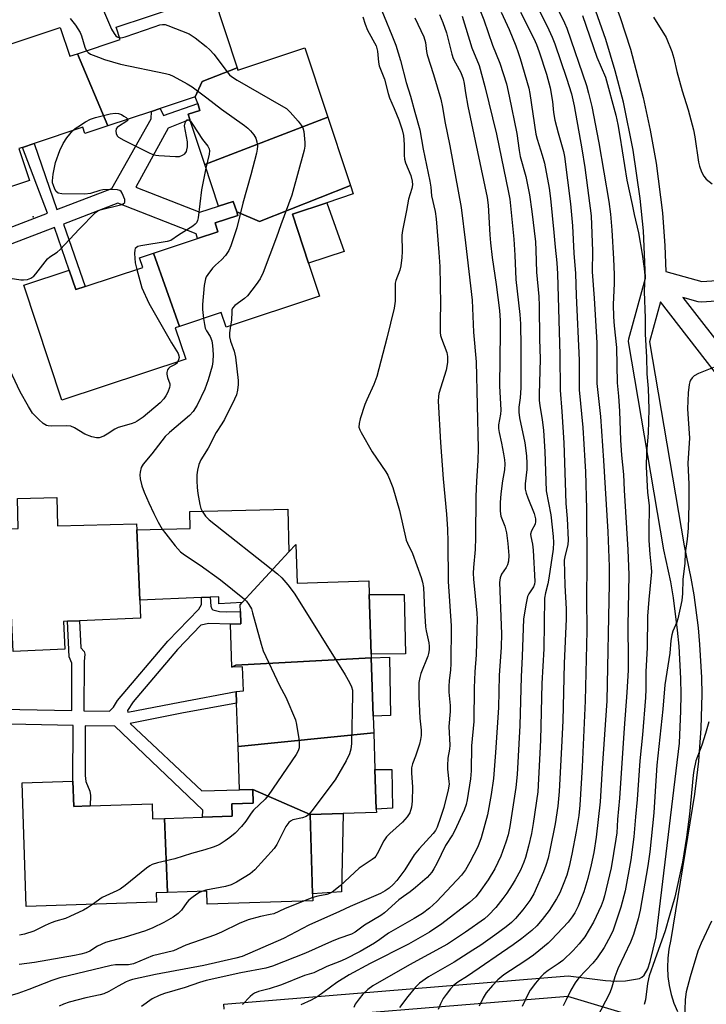
# Model space of a CAD drawing. Units: inches. Extents: x 1267764 to 1273764, y 517452 to 521453.
# Drawn here: x 1272975 to 1273176, y 517627 to 517915 of the extents above; entities that cross this region are included whole.
import ezdxf

# ---------------------------------------------------------------- set-up
doc = ezdxf.new("R2010")
doc.units = ezdxf.units.IN
doc.header["$MEASUREMENT"] = 0
for name, color, linetype in [('BLDG-Footprint', 5, 'Continuous'), ('CULTRL-Pad', 6, 'Continuous'), ('ELEV-Spot Elevation', 7, 'Continuous'), ('TRANS-Non Street Sidewalk', 7, 'Continuous'), ('Undefined', 1, 'Continuous')]:
    doc.layers.add(name, color=color, linetype=linetype)

msp = doc.modelspace()

# ---------------------------------------------------------------- linework, layer by layer
at = {"layer": 'BLDG-Footprint'}
for points, elevation in [([(1273038.4, 517900.98), (1273028.12, 517897), (1273026.12, 517892.52), (1273015.92, 517889.14), (1273013.33, 517888.28), (1273000.62, 517884.07), (1272991.74, 517905.13), (1273004.21, 517909.27), (1273003, 517912.9), (1273031.34, 517922.3)], 411.82), ([(1272991.74, 517905.13), (1273000.62, 517884.07), (1272993.87, 517881.83), (1272993.28, 517883.61), (1272979.04, 517878.89), (1272975.61, 517877.75), (1272974.59, 517877.41), (1272977.69, 517868.04), (1272962.74, 517863.09), (1272950.26, 517900.74), (1272986.69, 517912.82), (1272989.48, 517904.38)], 414.17), ([(1273064.91, 517886.58), (1273028.91, 517872.78), (1273024.54, 517885.94), (1273024.05, 517887.42), (1273027.52, 517888.57), (1273026.86, 517890.56), (1273026.12, 517892.52), (1273028.12, 517897), (1273038.4, 517900.98), (1273038.62, 517900.32), (1273058.21, 517906.81), (1273058.79, 517905.05), (1273063.95, 517889.49)], 410.98), ([(1273071.54, 517866.57), (1273044.88, 517856.09), (1273038.26, 517858.94), (1273037.25, 517861.98), (1273032.96, 517860.57), (1273028.91, 517872.78), (1273064.91, 517886.58), (1273070.47, 517869.8)], 410.85), ([(1273021.52, 517825.44), (1273013.9, 517846.8), (1273026.81, 517851.08), (1273032.78, 517853.06), (1273031.92, 517855.66), (1273038.61, 517857.88), (1273038.26, 517858.94), (1273044.88, 517856.09), (1273071.54, 517866.57), (1273072.35, 517864.13), (1273064.59, 517861.56), (1273054.53, 517858.22), (1273059.28, 517843.89), (1273062.47, 517834.25), (1273035.14, 517825.19), (1273033.72, 517829.48)], 411.91), ([(1273021.52, 517825.44), (1273020.3, 517825.04), (1273023.34, 517815.85), (1272987.18, 517803.87), (1272976.02, 517837.53), (1272989.24, 517841.91), (1272991.19, 517836.18), (1272993.96, 517837.1), (1273010.78, 517842.67), (1273009.85, 517845.46), (1273013.9, 517846.8)], 414.95), ([(1273009.05, 517766.02), (1273009.9, 517745.41), (1273010.13, 517740.21), (1272992.35, 517739.41), (1272988.81, 517739.25), (1272987.62, 517739.19), (1272987.99, 517731.09), (1272972.91, 517730.41), (1272971.28, 517766.25), (1272974.39, 517766.33), (1272974.17, 517775.13), (1272985.64, 517775.42), (1272985.85, 517767.11), (1273009, 517767.69)], 413.89), ([(1273053.54, 517759.53), (1273039.85, 517744.7), (1273033.08, 517744.4), (1273032.99, 517746.45), (1273030.51, 517746.34), (1273028, 517746.22), (1273009.9, 517745.41), (1273009.05, 517766.02), (1273024.67, 517766.41), (1273024.55, 517771.32), (1273053.23, 517772.04)], 411.85), ([(1273077.59, 517728.59), (1273038, 517726.47), (1273036.86, 517725.83), (1273036.44, 517738.4), (1273039.45, 517738.5), (1273039.33, 517742.15), (1273039.26, 517744.07), (1273039.85, 517744.7), (1273053.54, 517759.53), (1273055.56, 517761.72), (1273055.94, 517750.38), (1273076.85, 517751.07), (1273076.98, 517747.05), (1273077.56, 517729.67)], 411.71), ([(1273078.32, 517706.67), (1273038.65, 517702.7), (1273038.23, 517715.33), (1273038.12, 517718.74), (1273040.23, 517718.9), (1273039.99, 517725.93), (1273036.86, 517725.83), (1273038, 517726.47), (1273077.59, 517728.59), (1273078.16, 517711.5)], 412.96), ([(1273059.7, 517682.76), (1273042.95, 517690.1), (1273039.07, 517689.98), (1273038.65, 517702.7), (1273078.32, 517706.67), (1273078.67, 517695.95), (1273079.06, 517684.31), (1273079.09, 517683.4), (1273069.39, 517683.08)], 410.95), ([(1273017.14, 517681.63), (1273018.04, 517659.97), (1273014.75, 517659.86), (1273014.84, 517657.15), (1272976.7, 517655.89), (1272975.5, 517692.04), (1272990.36, 517692.53), (1272990.61, 517685.13), (1272995.44, 517685.29), (1273013.55, 517685.89), (1273013.69, 517681.52)], 413.57), ([(1273059.7, 517682.76), (1273060.46, 517659.63), (1273060.53, 517657.59), (1273029.62, 517656.57), (1273029.49, 517660.35), (1273018.04, 517659.97), (1273017.14, 517681.63), (1273028.28, 517682), (1273036.97, 517682.29), (1273036.85, 517685.87), (1273043.09, 517686.08), (1273042.95, 517690.1)], 411.32)]:
    msp.add_lwpolyline(points, close=True, dxfattribs=dict(at, elevation=elevation))
at = {"layer": 'CULTRL-Pad'}
for points in [[(1273069.68, 517847.37), (1273059.28, 517843.89), (1273054.53, 517858.22), (1273064.59, 517861.56)], [(1273087.58, 517729.75), (1273077.56, 517729.67), (1273076.98, 517747.05), (1273087.21, 517747.06)], [(1273083.22, 517711.69), (1273078.16, 517711.5), (1273077.59, 517728.59), (1273082.94, 517728.74)], [(1273083.76, 517684.68), (1273079.06, 517684.31), (1273078.67, 517695.95), (1273083.6, 517695.95)], [(1273068.87, 517660.15), (1273060.46, 517659.63), (1273059.7, 517682.76), (1273069.39, 517683.08)]]:
    msp.add_lwpolyline(points, close=True, dxfattribs=at)
at = {"layer": 'ELEV-Spot Elevation'}
msp.add_point((1272978.8, 517857.5, 414.06), dxfattribs=at)
at = {"layer": 'TRANS-Non Street Sidewalk'}
for points in [[(1272935.46, 517840.32), (1272982.95, 517858.51), (1272975.61, 517877.75), (1272979.04, 517878.88), (1272985.72, 517859.57), (1273001.8, 517865.73), (1273013.22, 517886.11), (1273013.33, 517888.28), (1273015.92, 517889.14), (1273016.83, 517887.1), (1273026.86, 517890.56), (1273027.52, 517888.57), (1273024.05, 517887.42), (1273024.54, 517885.94), (1273018.2, 517883.34), (1273008.74, 517866.15), (1273027.5, 517858.8), (1273032.96, 517860.57), (1273037.25, 517861.98), (1273038.26, 517858.94), (1273038.61, 517857.88), (1273031.92, 517855.66), (1273032.78, 517853.06), (1273026.81, 517851.08), (1273026.4, 517852.47), (1273003.53, 517861.43), (1272987.6, 517855.34), (1272993.96, 517837.1), (1272991.19, 517836.18), (1272989.24, 517841.91), (1272984.96, 517854.32), (1272937.07, 517835.99)], [(1272949.29, 517714.01), (1272990.05, 517713.17), (1272990.1, 517726.99), (1272989.29, 517728.88), (1272988.8, 517739.25), (1272992.35, 517739.41), (1272992.68, 517731.48), (1272993.65, 517730.39), (1272993.82, 517729.69), (1272993.64, 517727.54), (1272993.6, 517713.09), (1273001.05, 517712.94), (1273002.22, 517714.16), (1273003.42, 517716.11), (1273018.17, 517733.48), (1273027.16, 517742.8), (1273027.98, 517744.15), (1273028, 517746.22), (1273030.51, 517746.34), (1273030.71, 517743.64), (1273030.95, 517742.89), (1273031.26, 517742.59), (1273033.23, 517742.09), (1273035.41, 517741.99), (1273039.33, 517742.15), (1273039.45, 517738.5), (1273036.44, 517738.4), (1273030.12, 517738.64), (1273027.8, 517738.17), (1273020.93, 517731), (1273007.97, 517715.68), (1273006.29, 517713.2), (1273006.45, 517712.65), (1273021.62, 517715.64), (1273038.12, 517718.74), (1273038.23, 517715.33), (1273022.24, 517712.41), (1273007.09, 517709.42), (1273028.02, 517689.66), (1273039.07, 517689.98), (1273042.95, 517690.1), (1273043.09, 517686.08), (1273036.85, 517685.87), (1273036.97, 517682.29), (1273028.28, 517682), (1273028.36, 517684.02), (1273002.6, 517708.57), (1272993.92, 517708.75), (1272993.94, 517694.15), (1272994.18, 517692.48), (1272995.34, 517689.61), (1272995.51, 517688.37), (1272995.44, 517685.29), (1272990.61, 517685.13), (1272990.36, 517692.53), (1272990.41, 517708.83), (1272948.79, 517709.69)]]:
    msp.add_lwpolyline(points, dxfattribs=at)
for points in [[(1273219.61, 518018.18, 0), (1273125.86, 517969.3, 0), (1273136.63, 517947.48, 0), (1273146.97, 517925.03, 0), (1273150.36, 517915.72, 0), (1273153.33, 517906.43, 0), (1273157.12, 517892.31, 0), (1273159.17, 517882.78, 0), (1273160.86, 517873.18, 0), (1273162.69, 517858.67, 0), (1273163.44, 517848.95, 0), (1273163.75, 517841.45, 0), (1273174.25, 517838.56, 0), (1273210.4, 517841.01, 0)], [(1273034.62, 517625.93, 0), (1273034.49, 517627.4, 0), (1273135.17, 517635.64, 0), (1273146.02, 517634.25, 0), (1273149.18, 517634.06, 0), (1273151.95, 517634.14, 0), (1273156, 517634.91, 0), (1273156.64, 517635.23, 0), (1273157.36, 517635.84, 0), (1273158.43, 517637.69, 0), (1273159.12, 517639.86, 0), (1273160.83, 517647, 0), (1273167.68, 517703.68, 0), (1273168.13, 517713.12, 0), (1273168.18, 517717.85, 0), (1273168.1, 517722.56, 0), (1273167.6, 517732.02, 0), (1273167.16, 517736.7, 0), (1273165.93, 517746.08, 0), (1273165.14, 517750.75, 0), (1273163.16, 517760.17, 0), (1273152.82, 517821.01, 0), (1273152.93, 517821.83, 0), (1273157.8, 517839.51, 0), (1273157.13, 517853.35, 0), (1273156.21, 517862.85, 0), (1273154.15, 517876.97, 0), (1273151.28, 517890.93, 0), (1273148.9, 517900.17, 0), (1273146.18, 517909.26, 0), (1273141.45, 517922.66, 0)], [(1273191.3, 517794.98, 0), (1273162.11, 517832.58, 0), (1273158.89, 517820.88, 0), (1273169.06, 517761.27, 0), (1273171.03, 517751.86, 0), (1273171.86, 517746.97, 0), (1273173.12, 517737.38, 0), (1273173.57, 517732.52, 0), (1273174.1, 517722.78, 0), (1273174.18, 517717.9, 0), (1273173.96, 517708.06, 0), (1273173.25, 517698.41, 0), (1273172.7, 517693.49, 0), (1273172.04, 517688.73, 0), (1273165.19, 517646.3, 0), (1273164.58, 517643.43, 0), (1273164.25, 517640.78, 0), (1273164.15, 517638.11, 0), (1273164.28, 517635.45, 0), (1273164.65, 517632.81, 0), (1273165.25, 517630.19, 0), (1273166.06, 517627.66, 0), (1273167.1, 517625.19, 0)], [(1273211.44, 517835.08, 0), (1273174.14, 517832.54, 0), (1273173.17, 517832.63, 0), (1273168.71, 517833.86, 0), (1273196.02, 517798.69, 0)], [(1273162.32, 517621.4, 0), (1273135.09, 517629.61, 0), (1273034.94, 517621.42, 0)]]:
    msp.add_polyline3d(points, dxfattribs=at)
at = {"layer": 'Undefined'}
msp.add_line((1273060.5, 517658.53, 408), (1273057.78, 517657.5, 408), dxfattribs=at)
for points, elevation in [([(1273104.17, 517930.98), (1273110.53, 517915.06), (1273113.04, 517907.66), (1273115.2, 517902.35), (1273117.08, 517896.31), (1273117.93, 517892.76), (1273120.14, 517881.82), (1273120.84, 517876.83), (1273121.14, 517875.13), (1273122.74, 517869.28), (1273123.83, 517863.92), (1273124.51, 517859.04), (1273125.58, 517850.14), (1273125.72, 517847.67), (1273125.9, 517841.29), (1273126.56, 517834.21), (1273126.71, 517831.49), (1273126.79, 517821.78), (1273127.01, 517815.85), (1273126.71, 517805.6), (1273126.72, 517803.88), (1273126.9, 517802.26), (1273127.58, 517798.21), (1273127.92, 517795.06), (1273128.3, 517788.9), (1273128.73, 517777.38), (1273130.06, 517770.33), (1273130.78, 517764.08), (1273130.9, 517762.31), (1273130.72, 517760.31), (1273129.5, 517751.84), (1273129.18, 517750.2), (1273128.48, 517747.6), (1273128.28, 517745.97), (1273128.02, 517731.19), (1273127.5, 517721.05), (1273127.1, 517704.56), (1273126.25, 517689.44), (1273124.92, 517680.17), (1273124.42, 517677.25), (1273123.6, 517673.53), (1273122.68, 517670.21), (1273122.21, 517668.88), (1273121.19, 517666.54), (1273119.68, 517663.72), (1273118.81, 517662.22), (1273117.21, 517659.84), (1273116.02, 517658.2), (1273113.99, 517655.66), (1273111.83, 517653.34), (1273110.73, 517652.31), (1273105.12, 517648.36), (1273099.87, 517644.93), (1273088.77, 517638.9), (1273078.01, 517632.73), (1273076.56, 517631.68), (1273075.13, 517630.26), (1273074.01, 517628.96), (1273072.93, 517627.33), (1273072.48, 517626.37)], 398), ([(1273129.05, 517924.53), (1273134.08, 517914.14), (1273134.75, 517912.6), (1273140.51, 517895.84), (1273141.13, 517893.64), (1273142.05, 517889.65), (1273144.11, 517879.1), (1273147.02, 517861.93), (1273147.53, 517858.28), (1273147.91, 517853.57), (1273148.43, 517845.18), (1273148.58, 517840.62), (1273148.57, 517838), (1273148.35, 517831.86), (1273148.41, 517828.27), (1273148.62, 517825.57), (1273149.28, 517819.31), (1273149.47, 517808.99), (1273149.88, 517805.02), (1273150.15, 517800.64), (1273150.49, 517792.19), (1273150.75, 517787.76), (1273151.35, 517782.18), (1273151.53, 517777.58), (1273152.56, 517760.09), (1273152.89, 517752.82), (1273152.58, 517737.94), (1273152.73, 517728.32), (1273152.65, 517725.01), (1273152.29, 517718.43), (1273151.51, 517707.99), (1273150.18, 517687.59), (1273149.53, 517681.31), (1273149.35, 517677.45), (1273149.11, 517675.58), (1273147.76, 517667.21), (1273145.77, 517659.06), (1273145.37, 517657.66), (1273144.78, 517656.07), (1273142.56, 517651.33), (1273139.98, 517647.08), (1273138.36, 517645.03), (1273136.66, 517643.08), (1273133.6, 517640.13), (1273132.23, 517639.13), (1273129.33, 517637.21), (1273128.04, 517636.21), (1273127.11, 517635.27), (1273125.56, 517633.51), (1273124.09, 517631.48), (1273123.27, 517630.03), (1273121.73, 517626.68)], 390), ([(1273079.13, 517921.54), (1273083.65, 517910.57), (1273084.81, 517907.58), (1273086.17, 517903.19), (1273087.77, 517896.69), (1273089.11, 517892.74), (1273090.32, 517888.04), (1273091.79, 517882.85), (1273092.81, 517877.22), (1273094.74, 517867.83), (1273095, 517866.15), (1273095.21, 517863.62), (1273096.26, 517859.04), (1273096.61, 517856.84), (1273097.38, 517847.05), (1273097.59, 517842.9), (1273097.82, 517832), (1273097.69, 517827.21), (1273097.73, 517823.64), (1273097.86, 517822.77), (1273098.11, 517821.94), (1273099.66, 517817.82), (1273099.89, 517816.59), (1273099.87, 517814.85), (1273099.51, 517812.62), (1273097.39, 517805.87), (1273097.21, 517804.91), (1273097.16, 517803.62), (1273097.84, 517791.48), (1273098.58, 517780.92), (1273099.57, 517770.55), (1273099.86, 517766.19), (1273099.99, 517762.45), (1273100.06, 517750.91), (1273100.94, 517737.9), (1273100.89, 517726.79), (1273100.75, 517725.07), (1273100.32, 517721.87), (1273100.22, 517720.29), (1273100.31, 517718.5), (1273100.68, 517714.63), (1273100.63, 517712.92), (1273100.31, 517708.5), (1273100.56, 517703.03), (1273100.46, 517701.88), (1273099.99, 517699.3), (1273099.86, 517697.15), (1273099.91, 517696.01), (1273100.31, 517692.44), (1273100.32, 517691.61), (1273100.08, 517689.99), (1273098.77, 517684.85), (1273097.86, 517681.93), (1273096.85, 517679.04), (1273096.39, 517678.15), (1273095.72, 517677.25), (1273091.57, 517672.74), (1273090.13, 517671), (1273087.4, 517666.61), (1273085.06, 517663.51), (1273084.02, 517662.37), (1273082.81, 517661.29), (1273081.69, 517660.52), (1273080.28, 517659.72), (1273071.41, 517655.9), (1273068.29, 517654.4), (1273059.32, 517650.41), (1273051.89, 517646.56), (1273039.88, 517641.31), (1273038.05, 517640.78), (1273028.68, 517638.62), (1273014.55, 517635.99), (1273007.82, 517634.59), (1273006.95, 517634.32), (1273005.9, 517633.85), (1273003.61, 517632.63), (1273000.85, 517631.03), (1272999.37, 517630.35), (1272998.36, 517630.07), (1272994.11, 517629.21), (1272989.24, 517627.91), (1272987.61, 517627.38), (1272986.38, 517626.77)], 406), ([(1272998.72, 517919.11), (1273001.67, 517912.34), (1273002.4, 517911.04), (1273002.92, 517910.36), (1273003.32, 517910.04), (1273004.03, 517909.8)], 410), ([(1273125.44, 517920.31), (1273129.03, 517913.18), (1273130.52, 517909.98), (1273131.28, 517907.97), (1273134.68, 517897.98), (1273136.1, 517893.36), (1273136.87, 517889.92), (1273139.19, 517877.33), (1273140, 517871.88), (1273141.83, 517857.75), (1273142.24, 517847.43), (1273142.17, 517841.39), (1273142.76, 517833.68), (1273143.51, 517820.61), (1273143.57, 517808.72), (1273144.61, 517799.08), (1273145.52, 517786.28), (1273145.92, 517778.19), (1273146.74, 517765.37), (1273147.13, 517755.31), (1273147.17, 517750.26), (1273146.43, 517716), (1273145.06, 517696.34), (1273144.48, 517686.52), (1273143.37, 517676.19), (1273142.65, 517671.67), (1273141.88, 517668.05), (1273140.88, 517664.04), (1273139.73, 517660.19), (1273138.11, 517656.03), (1273137.12, 517654.05), (1273136.37, 517652.9), (1273135.11, 517651.32), (1273130.31, 517646.16), (1273129.26, 517645.15), (1273126.57, 517642.93), (1273124.98, 517641.73), (1273122.44, 517639.96), (1273116.34, 517635.97), (1273114.57, 517634.52), (1273112.99, 517632.86), (1273111.15, 517630.67), (1273110.26, 517629.17), (1273109.14, 517626.78)], 392), ([(1273097.53, 517916.63), (1273098.5, 517914.21), (1273099.55, 517911.2), (1273101.17, 517904.96), (1273101.57, 517903.71), (1273102.18, 517902.44), (1273103.82, 517899.65), (1273104.49, 517897.81), (1273104.77, 517896.45), (1273105.11, 517893.65), (1273105.79, 517889.84), (1273111.5, 517863.11), (1273111.78, 517860.83), (1273112.23, 517852.22), (1273112.42, 517849.89), (1273112.95, 517845.61), (1273114.13, 517837.67), (1273115.05, 517830.08), (1273115.23, 517827.2), (1273115.26, 517823.78), (1273115.08, 517808.09), (1273115.5, 517800.96), (1273115.41, 517799.79), (1273114.83, 517796.67), (1273114.79, 517795.55), (1273114.95, 517794.42), (1273115.66, 517791.33), (1273116.25, 517788.16), (1273116.53, 517786.43), (1273116.62, 517785.27), (1273116.5, 517783.51), (1273115.94, 517780.35), (1273115.49, 517776.48), (1273115.3, 517773.94), (1273115.3, 517771.39), (1273115.51, 517770.02), (1273116.63, 517767.04), (1273117.11, 517765.09), (1273117.55, 517762.01), (1273117.8, 517758.52), (1273117.69, 517756.83), (1273117.44, 517755.76), (1273116.99, 517754.94), (1273115.64, 517753.06), (1273115.29, 517751.99), (1273115.08, 517750.57), (1273115.62, 517735.59), (1273115.61, 517731.68), (1273115, 517723.46), (1273114.77, 517714.08), (1273113.95, 517700.87), (1273113.31, 517693.29), (1273112.68, 517688.67), (1273111.53, 517682.65), (1273109.7, 517675.93), (1273108.7, 517673.33), (1273106.45, 517668.84), (1273105.16, 517666.59), (1273103.97, 517665.03), (1273096.75, 517657.41), (1273094.64, 517655.43), (1273092.54, 517653.89), (1273090.18, 517652.37), (1273082.6, 517648.08), (1273080.13, 517646.28), (1273078.49, 517645.22), (1273074.38, 517642.8), (1273069.95, 517640.51), (1273068.38, 517639.81), (1273064.57, 517638.38), (1273060.76, 517636.56), (1273058.1, 517635.73), (1273051.4, 517633.03), (1273047.72, 517631.87), (1273044.58, 517631.04), (1273043.5, 517630.59), (1273042.86, 517630.19), (1273042.23, 517629.64), (1273040, 517627.27)], 402), ([(1273104.19, 517916.12), (1273107, 517906.84), (1273109.11, 517901.7), (1273110.84, 517895.59), (1273114.17, 517881.57), (1273117.73, 517864.6), (1273118.08, 517862.64), (1273119.28, 517850.91), (1273119.58, 517846.23), (1273119.9, 517839.11), (1273121.06, 517828.91), (1273121.2, 517826.16), (1273121.31, 517819.45), (1273121.27, 517807.47), (1273121.12, 517804.52), (1273120.75, 517801.8), (1273120.74, 517800.37), (1273120.95, 517798.71), (1273122.46, 517791.36), (1273122.93, 517787.62), (1273123.07, 517785.36), (1273123.06, 517783.62), (1273122.6, 517779.4), (1273122.63, 517777.82), (1273122.88, 517776.71), (1273123.35, 517775.29), (1273125.24, 517770.72), (1273125.6, 517769.19), (1273125.61, 517768.38), (1273125.46, 517767.61), (1273124.43, 517765.65), (1273124.18, 517764.75), (1273124.23, 517763.99), (1273124.73, 517761.78), (1273124.92, 517760.05), (1273125.39, 517750.92), (1273125.3, 517750.06), (1273125.05, 517749.35), (1273123.62, 517747.28), (1273123.28, 517746.51), (1273122.84, 517744.55), (1273122.07, 517739.98), (1273121.71, 517729), (1273121.38, 517723.04), (1273121, 517708.82), (1273120.22, 517694.46), (1273119.88, 517690.7), (1273118.1, 517679.33), (1273117.58, 517676.8), (1273116.95, 517674.67), (1273115.43, 517670.64), (1273113.72, 517666.92), (1273111.78, 517663.67), (1273109.16, 517659.95), (1273108.12, 517658.7), (1273106.32, 517657.03), (1273098.27, 517650.85), (1273094.65, 517648.43), (1273088.43, 517644.89), (1273077.25, 517639.21), (1273071.14, 517635.94), (1273067.48, 517633.69), (1273061.98, 517629.59), (1273060.06, 517628.52), (1273056.97, 517627.2)], 400), ([(1273115.53, 517917.23), (1273117.92, 517912.18), (1273119.85, 517907.39), (1273120.58, 517905.51), (1273121.15, 517903.77), (1273123.62, 517895.08), (1273123.94, 517893.48), (1273125.74, 517881.59), (1273126.1, 517880.18), (1273127.59, 517875.45), (1273128.23, 517873.15), (1273129.59, 517865.85), (1273129.99, 517862.84), (1273131.01, 517852.86), (1273131.34, 517848.56), (1273131.84, 517844.03), (1273132.07, 517840.78), (1273132.67, 517817.15), (1273132.8, 517806.82), (1273133.31, 517800.6), (1273133.87, 517791.42), (1273134.32, 517779.77), (1273134.46, 517773.71), (1273134.89, 517769.29), (1273135.17, 517763.03), (1273135.05, 517761.64), (1273134.23, 517758.62), (1273134.03, 517757.09), (1273134.15, 517749.75), (1273134.52, 517742.87), (1273134.59, 517739.95), (1273133.94, 517726.9), (1273133.55, 517710.14), (1273133.24, 517702.46), (1273132.52, 517689.51), (1273132.16, 517685.24), (1273131.38, 517680.1), (1273129.84, 517672.35), (1273129.34, 517670.07), (1273128.66, 517667.88), (1273127.93, 517665.99), (1273125.08, 517659.61), (1273123.91, 517657.67), (1273121.89, 517654.96), (1273119.71, 517652.35), (1273118.6, 517651.23), (1273117.03, 517649.96), (1273113.73, 517647.52), (1273109.58, 517644.6), (1273107.32, 517643.1), (1273101.78, 517639.65), (1273094.29, 517635.35), (1273091.74, 517633.52), (1273090.5, 517632.34), (1273088.24, 517629.64), (1273085.83, 517626.36)], 396), ([(1273121.25, 517917.29), (1273125.13, 517909.6), (1273125.94, 517907.79), (1273126.72, 517905.63), (1273128.79, 517899.18), (1273129.91, 517895.16), (1273130.57, 517891.19), (1273130.9, 517887.96), (1273131.24, 517885.69), (1273132.21, 517881.99), (1273133.75, 517876.59), (1273134.09, 517875.05), (1273135.79, 517861.21), (1273136.39, 517854.83), (1273136.8, 517846.8), (1273137.32, 517840.94), (1273137.48, 517834.46), (1273138.34, 517815.59), (1273138.35, 517806.92), (1273139.41, 517795.92), (1273140.07, 517786.17), (1273140.23, 517782.96), (1273140.53, 517772.01), (1273140.64, 517755.71), (1273140.56, 517746.02), (1273140.59, 517736.49), (1273140.12, 517716), (1273139.2, 517696.71), (1273138.57, 517685.49), (1273138.26, 517682.52), (1273137.53, 517677.8), (1273136.25, 517671.2), (1273135.42, 517667.56), (1273134.73, 517665.08), (1273133.73, 517662.31), (1273132.71, 517659.87), (1273131.79, 517658.15), (1273129.62, 517654.75), (1273127.55, 517652.06), (1273125.95, 517650.21), (1273124.56, 517648.89), (1273121.64, 517646.57), (1273119.1, 517644.67), (1273105.69, 517635.53), (1273102.86, 517633.75), (1273101.74, 517632.9), (1273100.72, 517631.89), (1273099.45, 517630.23), (1273098.63, 517628.99), (1273097.86, 517627.42), (1273097.18, 517625.81)], 394), ([(1273139.3, 517916.34), (1273143.56, 517904.15), (1273146.07, 517898.3), (1273149.06, 517887.12), (1273149.69, 517884.43), (1273150.3, 517881.05), (1273152.28, 517868.2), (1273153.88, 517861.08), (1273154.46, 517858.16), (1273155.74, 517852.82), (1273156.8, 517846.51), (1273157.38, 517842.38), (1273157.53, 517840.35), (1273157.41, 517835.67), (1273157.67, 517827.87), (1273157.67, 517823.14), (1273158.04, 517816.44), (1273158.17, 517811.59), (1273158.49, 517807.29), (1273158.72, 517801.22), (1273158.49, 517794.19), (1273158.01, 517788.57), (1273157.98, 517784.39), (1273158.36, 517776.94), (1273158.81, 517773.06), (1273158.72, 517765.48), (1273158.78, 517762.85), (1273159.03, 517758.91), (1273159.44, 517754.96), (1273159.51, 517753.67), (1273158.69, 517745.61), (1273158.39, 517740.8), (1273158.26, 517731.46), (1273157.9, 517724.55), (1273157.84, 517719.37), (1273157.73, 517716.98), (1273156.87, 517706.07), (1273156.11, 517698.52), (1273155.31, 517687.13), (1273154.8, 517682.12), (1273154.34, 517676.31), (1273153.44, 517669.55), (1273151.81, 517660.44), (1273150.58, 517655.69), (1273148.3, 517648.98), (1273147.52, 517647.35), (1273145.63, 517643.94), (1273143.62, 517640.86), (1273142.34, 517639.3), (1273138.31, 517635.02), (1273137.2, 517633.58), (1273135.96, 517631.41), (1273134.53, 517628.64), (1273133.66, 517626.86)], 388), ([(1272989.62, 517915.38), (1272991.09, 517913.49), (1272992.45, 517911.34), (1272992.87, 517910.38), (1272993.89, 517907.05), (1272994.37, 517906)], 412), ([(1273004.03, 517909.8), (1273004.85, 517909.87), (1273005.7, 517910.1), (1273014.13, 517913.01), (1273015.75, 517913.52), (1273016.53, 517913.67), (1273017.33, 517913.62), (1273018.15, 517913.38), (1273024.38, 517910.89), (1273026.07, 517909.76), (1273029.31, 517907.25), (1273030.41, 517906.3), (1273031.54, 517904.96), (1273035.45, 517899.83), (1273036.19, 517898.98), (1273036.78, 517898.45), (1273038.41, 517897.38), (1273051.27, 517890.02), (1273052.77, 517889.08), (1273053.84, 517888.08), (1273056.19, 517885.38), (1273057.11, 517884.24), (1273057.55, 517883.5), (1273057.84, 517882.41), (1273058.2, 517879.22), (1273058.21, 517878.07), (1273058, 517876.92), (1273054.33, 517863.83), (1273051.14, 517855.15), (1273049.9, 517851.53), (1273046.02, 517841.21), (1273045.16, 517839.33), (1273043.96, 517837.64), (1273041.38, 517834.38), (1273040.52, 517833.61), (1273037.74, 517831.53), (1273037.05, 517830.73), (1273036.87, 517830.25), (1273036.79, 517829.73), (1273036.71, 517827.25), (1273036.46, 517825.63)], 410), ([(1273090.34, 517915.58), (1273092.96, 517910.01), (1273093.43, 517908.39), (1273093.74, 517905.79), (1273093.94, 517904.79), (1273095.82, 517899.04), (1273097.91, 517891.82), (1273098.37, 517889.5), (1273099.06, 517885.32), (1273100.55, 517878.24), (1273103.91, 517860.14), (1273105.18, 517849.88), (1273107.1, 517833.11), (1273107.46, 517823.73), (1273108.27, 517815.07), (1273108.81, 517789.75), (1273108.79, 517786.22), (1273108.37, 517780.21), (1273108.2, 517775.75), (1273108.11, 517763.7), (1273107.95, 517760.23), (1273107.49, 517754.99), (1273107.42, 517753.33), (1273107.51, 517751.59), (1273108.49, 517741.59), (1273108.54, 517739.9), (1273108.49, 517736.72), (1273108.25, 517729.45), (1273107.85, 517724.51), (1273107.64, 517719.8), (1273107.53, 517709.98), (1273106.91, 517702.89), (1273106.77, 517695.55), (1273106.58, 517693.23), (1273105.65, 517687.04), (1273105.31, 517685.67), (1273104.72, 517684.07), (1273101.9, 517677.92), (1273101.34, 517676.89), (1273099.31, 517673.75), (1273096.73, 517668.47), (1273095.89, 517666.9), (1273095.25, 517665.92), (1273093.9, 517664.41), (1273090.52, 517661.41), (1273088.98, 517660.17), (1273086.97, 517658.83), (1273085.63, 517657.82), (1273081.48, 517654.05), (1273080.42, 517653.25), (1273075.59, 517650.45), (1273072.91, 517648.42), (1273071.83, 517647.79), (1273068.14, 517646.53), (1273065.97, 517645.69), (1273058.33, 517642.26), (1273048.76, 517638.45), (1273046.75, 517637.9), (1273039.44, 517636.48), (1273029.37, 517634.28), (1273027.41, 517633.69), (1273023.17, 517632.19), (1273017.15, 517630.43), (1273015.56, 517629.87), (1273013.54, 517628.9), (1273010.39, 517626.66)], 404), ([(1273075.17, 517915.86), (1273075.79, 517913.77), (1273076.49, 517912.02), (1273078.99, 517907.42), (1273079.25, 517906.68), (1273079.42, 517905.89), (1273079.71, 517902.69), (1273079.94, 517901.57), (1273081.5, 517897.68), (1273082.53, 517893.51), (1273082.92, 517892.23), (1273084.33, 517889.07), (1273085.68, 517885.77), (1273086.64, 517882.9), (1273086.99, 517881.23), (1273087.14, 517879.96), (1273087.22, 517878.48), (1273087.21, 517875.5), (1273087.31, 517874.33), (1273087.64, 517873.24), (1273089.12, 517869.49), (1273089.54, 517867.86), (1273089.65, 517866.78), (1273089.48, 517865.71), (1273088.46, 517862.62), (1273087.89, 517859.33), (1273086.69, 517853.47), (1273086.57, 517852.08), (1273086.62, 517847.28), (1273086.52, 517845.54), (1273086.19, 517843.17), (1273085.91, 517841.85), (1273084.81, 517838.83), (1273084.62, 517838.04), (1273084.55, 517836.87), (1273084.58, 517832.84), (1273084.26, 517830.79), (1273082.11, 517821.97), (1273079.23, 517810.8), (1273078.35, 517808.42), (1273076.3, 517803.99), (1273075.75, 517802.64), (1273074.34, 517798.46), (1273074.03, 517797.08), (1273073.99, 517796), (1273074.24, 517795.2), (1273074.62, 517794.42), (1273077.83, 517788.8), (1273081.85, 517782.94), (1273082.43, 517781.91), (1273083.15, 517780.28), (1273083.86, 517778.35), (1273085.86, 517771.61), (1273087.84, 517762.99), (1273088.22, 517762.05), (1273089.69, 517759.1), (1273092.2, 517752.04), (1273092.57, 517750.7), (1273092.82, 517749.15), (1273093.11, 517742.42), (1273093.46, 517737.65), (1273093.62, 517736.49), (1273094.39, 517733), (1273094.52, 517731.95), (1273094.51, 517730.89), (1273094.36, 517729.85), (1273094.14, 517729.05), (1273092.11, 517724), (1273091.79, 517722.85), (1273091.52, 517721.39), (1273091.46, 517719.98), (1273091.52, 517717.14), (1273091.83, 517710.93), (1273092.16, 517707.46), (1273092.16, 517705.86), (1273092.01, 517704.72), (1273091.65, 517703.34), (1273090.52, 517699.8), (1273089.64, 517697.55), (1273089.37, 517696.45), (1273089.31, 517694.98), (1273089.66, 517690.81), (1273089.59, 517686.67), (1273089.39, 517684.93), (1273088.83, 517683.31), (1273088.06, 517682.08), (1273086.69, 517680.51), (1273083.01, 517677.25), (1273082.01, 517676.24), (1273081.28, 517675.07), (1273079.35, 517671.28), (1273078.89, 517670.58), (1273078.52, 517670.17), (1273077.86, 517669.65), (1273074.03, 517667.08), (1273068.53, 517661.91), (1273066.14, 517660.13), (1273065.37, 517659.69), (1273064.61, 517659.41), (1273061.98, 517658.91), (1273060.5, 517658.53)], 408), ([(1273160.11, 517915.76), (1273163.82, 517909.84), (1273165.41, 517905.79), (1273166.07, 517903.87), (1273166.93, 517899.93), (1273168.49, 517894.23), (1273170.23, 517888.75), (1273171.82, 517882.87), (1273172.21, 517880.84), (1273173.22, 517873.41), (1273173.52, 517872.27), (1273174.17, 517870.65), (1273174.82, 517869.36), (1273175.52, 517868.51), (1273177.2, 517867.05)], 386), ([(1272994.37, 517906), (1272994.83, 517905.46), (1272995.52, 517905.04), (1272997.84, 517904.07), (1272999.6, 517903.46), (1273004.31, 517902.11), (1273017.48, 517899.35), (1273018.62, 517899.02), (1273019.67, 517898.55), (1273023.75, 517896.33), (1273025.24, 517895.41), (1273029.55, 517892.22), (1273033.82, 517888.93), (1273040.56, 517884.12), (1273041.49, 517883.39), (1273042.32, 517882.54), (1273043.28, 517881.41), (1273043.89, 517880.43), (1273044.17, 517879.41), (1273044.3, 517878.07), (1273044.25, 517877.24), (1273044.03, 517876.07), (1273042.41, 517869.71), (1273040.04, 517861.49), (1273038.29, 517854.24), (1273036.53, 517848.97), (1273035.97, 517847.63), (1273035, 517846.18), (1273033.85, 517844.85), (1273032.02, 517843.35), (1273031.2, 517842.5), (1273029.78, 517840.64), (1273029.33, 517839.9), (1273029.12, 517839.38), (1273028.79, 517837.39), (1273028.21, 517831.88), (1273028.24, 517830.42), (1273028.55, 517827.77)], 412), ([(1272990.39, 517882.65), (1272991.07, 517883.29), (1272991.78, 517883.79), (1272994.02, 517885.17), (1272995.56, 517886), (1272996.98, 517886.49), (1273001.27, 517887.52), (1273002.72, 517887.76), (1273003.74, 517887.67), (1273004.55, 517887.35), (1273005.31, 517886.92), (1273005.98, 517886.45), (1273006.41, 517885.99)], 414), ([(1273006.41, 517885.99), (1273006.41, 517885.67), (1273006.13, 517885.37), (1273003.72, 517883.89), (1273003.32, 517883.56), (1273003.03, 517883.19), (1273002.91, 517882.53), (1273003.02, 517881.81), (1273003.33, 517881.16), (1273003.71, 517880.78), (1273005.23, 517879.89), (1273012.43, 517876.24), (1273013.78, 517875.65), (1273014.63, 517875.44), (1273015.52, 517875.35), (1273020.33, 517875.07), (1273021.51, 517875.13), (1273022.45, 517875.45), (1273023.07, 517875.88), (1273023.54, 517876.55), (1273023.72, 517877.06), (1273023.86, 517877.9), (1273023.88, 517879.35), (1273022.95, 517884), (1273023.16, 517884.93), (1273023.56, 517885.66), (1273023.73, 517885.79), (1273024.1, 517885.84), (1273024.47, 517885.64), (1273024.72, 517885.39)], 414), ([(1273024.72, 517885.39), (1273025.34, 517884.57), (1273028.28, 517880.08), (1273029.78, 517878.07), (1273030.16, 517877.36), (1273030.27, 517876.71), (1273030.18, 517875.75), (1273029.28, 517871.65)], 414), ([(1272972, 517839.55), (1272975.11, 517839.08), (1272975.98, 517839.01), (1272977.11, 517839.12), (1272978.05, 517839.55), (1272978.91, 517840.16), (1272979.51, 517840.77), (1272982.97, 517845.19), (1272983.61, 517845.76), (1272985.82, 517847.13), (1272986.69, 517847.87), (1272992.18, 517853.88), (1272996.97, 517858.71), (1272997.65, 517859.19), (1272998.37, 517859.51), (1273004.26, 517860.96), (1273005.03, 517861.24), (1273005.54, 517861.66), (1273005.6, 517862.06), (1273005.52, 517862.54), (1273004.78, 517864.35), (1273004.5, 517864.81), (1273004.14, 517865.15), (1273003.43, 517865.39), (1273001.73, 517865.44), (1272999.11, 517865.3), (1272998.27, 517865.14), (1272995.54, 517864.3), (1272993.89, 517864.11), (1272987.13, 517864.17), (1272986.08, 517864.36), (1272985.5, 517864.83), (1272985.1, 517865.53), (1272984.67, 517866.59), (1272984.45, 517867.41), (1272984.39, 517867.97), (1272984.59, 517869.95), (1272985.24, 517873.33), (1272986.55, 517876.81), (1272987.48, 517878.88), (1272988.64, 517880.5), (1272990.39, 517882.65)], 414), ([(1273029.28, 517871.65), (1273027.92, 517865.35), (1273026.98, 517857.18), (1273026.81, 517856.35), (1273026.55, 517855.74), (1273026.15, 517855.27), (1273025.48, 517854.75), (1273021.26, 517852.12), (1273018.96, 517850.58), (1273017.96, 517850.29), (1273010.21, 517848.96), (1273009.39, 517848.75), (1273008.93, 517848.53), (1273008.61, 517848.23), (1273008.44, 517847.82), (1273008.36, 517846.72), (1273008.6, 517844.05), (1273009.03, 517842.09)], 414), ([(1273009.03, 517842.09), (1273010.53, 517836.72), (1273012.56, 517832.27), (1273019.2, 517820.59), (1273021.17, 517817.49), (1273021.38, 517816.81), (1273021.42, 517816.35), (1273021.26, 517815.63), (1273020.99, 517815.07)], 414), ([(1273028.55, 517827.77), (1273028.8, 517826.02), (1273029.08, 517824.89), (1273029.43, 517824.17), (1273030.49, 517822.48), (1273030.94, 517821.23), (1273031.18, 517819.83), (1273031.39, 517817.2), (1273031.31, 517815.2), (1273031.05, 517813.77), (1273029.96, 517809.81), (1273028.93, 517807.1), (1273026.69, 517802.41), (1273025.56, 517800.56), (1273024.5, 517799.43), (1273018.63, 517794.45), (1273017.39, 517793.27), (1273013.48, 517788.18), (1273010.9, 517785.19), (1273010.37, 517784.19), (1273009.99, 517782.85), (1273009.9, 517782.03), (1273010.04, 517780.87), (1273010.56, 517778.85), (1273011.24, 517776.97), (1273012.53, 517773.84), (1273014.02, 517770.75), (1273015.3, 517768.2), (1273016.51, 517766.21)], 412), ([(1273036.46, 517825.63), (1273036.11, 517823.55), (1273036.11, 517822.43), (1273036.43, 517821.12), (1273037.5, 517818.21), (1273037.86, 517816.48), (1273038.71, 517809.65), (1273038.71, 517808.49), (1273038.5, 517806.79), (1273038.18, 517805.43), (1273037.66, 517804.17), (1273034.66, 517798.23), (1273033.94, 517796.98), (1273032.29, 517794.47), (1273029.91, 517789.85), (1273027.74, 517786.4), (1273027.19, 517785.1), (1273026.81, 517783.45), (1273026.61, 517782.06), (1273026.58, 517780.35), (1273026.67, 517778.35), (1273026.9, 517776.6), (1273027.52, 517773.37), (1273027.8, 517772.21), (1273028.13, 517771.41)], 410), ([(1273020.99, 517815.07), (1273020.63, 517814.57), (1273020.25, 517814.27), (1273018.67, 517813.48), (1273018.29, 517813.13), (1273018.02, 517812.7), (1273017.8, 517811.98), (1273017.8, 517811.48), (1273018.02, 517810.48), (1273018.68, 517808.68), (1273018.72, 517808.15), (1273018.62, 517807.6), (1273018.12, 517806.22), (1273017.58, 517805.17), (1273016.95, 517804.31), (1273015.84, 517803.12), (1273010.87, 517798.92), (1273009.2, 517797.77), (1273008.44, 517797.39), (1273007.38, 517797), (1273003.64, 517795.86), (1273002.66, 517795.37), (1273000.4, 517793.94), (1272999.39, 517793.4), (1272998.09, 517792.9), (1272997.29, 517792.82), (1272995.95, 517793.14), (1272993.82, 517793.97), (1272990.82, 517795.77), (1272989.79, 517796.23), (1272988.37, 517796.36), (1272983.99, 517796.28), (1272983.15, 517796.35), (1272982.63, 517796.49), (1272981.69, 517797.08), (1272980.4, 517798.24), (1272978.57, 517800.12), (1272977.35, 517802.06), (1272974.95, 517806.34), (1272971.22, 517814.19)], 414), ([(1273177.63, 517813.41), (1273173.22, 517811.67), (1273171.95, 517810.98), (1273171.4, 517810.41), (1273170.96, 517809.73), (1273170.73, 517809.25), (1273170.52, 517808.47), (1273170.24, 517805.99), (1273170.05, 517801.34), (1273170.19, 517798.45), (1273170.66, 517792.8), (1273170.16, 517785.51), (1273170.39, 517779.35), (1273170.4, 517773.36), (1273170.19, 517766.5), (1273169.97, 517763.29), (1273169.39, 517759.3), (1273169.22, 517756.22), (1273168.72, 517751.48), (1273168.55, 517747.33), (1273168.35, 517745.31), (1273167.25, 517740), (1273166.92, 517739.04), (1273165.73, 517736.38), (1273165.43, 517735.33), (1273165.2, 517733.66), (1273164.87, 517729.92), (1273163.41, 517720.72), (1273162.87, 517713.62), (1273161.08, 517697.22), (1273160.44, 517688.02), (1273160.18, 517683.3), (1273159.06, 517671.84), (1273158.45, 517667.81), (1273156.22, 517654.8), (1273155.59, 517652.29), (1273154.23, 517647.69), (1273153.4, 517645.52), (1273149.64, 517637.7), (1273148.79, 517635.34), (1273147.93, 517632.34), (1273147.32, 517630.72), (1273143.44, 517623.16)], 386), ([(1273028.13, 517771.41), (1273029.15, 517769.95), (1273030.18, 517768.9), (1273050.19, 517753.17), (1273051.45, 517751.94), (1273053.16, 517749.91), (1273054.45, 517748.3), (1273055.24, 517747.16), (1273070.01, 517723.56), (1273071.24, 517721.34), (1273071.84, 517720.08), (1273072.08, 517719.15), (1273072.15, 517717.75), (1273071.81, 517703.54), (1273071.59, 517701.86), (1273071.24, 517700.54), (1273070.21, 517698.47), (1273067.05, 517692.91), (1273060.2, 517683.83), (1273059.24, 517682.71), (1273058.56, 517682.21), (1273057.52, 517681.83), (1273054.68, 517681.19), (1273054, 517680.87), (1273053.46, 517680.44), (1273052.66, 517679.27), (1273049.98, 517674.04), (1273049.21, 517672.81), (1273043.55, 517666.64), (1273042.24, 517665.44), (1273038.23, 517663), (1273036.68, 517662.23), (1273035.01, 517661.78), (1273029.23, 517660.64), (1273028.06, 517660.3)], 410), ([(1273016.51, 517766.21), (1273017.52, 517764.77), (1273020.27, 517761.28), (1273021.82, 517759.51), (1273022.97, 517758.65), (1273027.6, 517755.68), (1273033.54, 517751.33), (1273040.53, 517745.72), (1273041.16, 517745.1), (1273041.85, 517744.15), (1273042.54, 517742.85), (1273042.92, 517741.74), (1273045.38, 517732.61), (1273046, 517730.64), (1273050.76, 517720.5), (1273052.59, 517717.11), (1273055.4, 517710.5), (1273055.78, 517709.06), (1273056.38, 517704.92), (1273056.55, 517703.44), (1273056.52, 517702.31), (1273056.23, 517701.37), (1273055.66, 517700.33), (1273047.48, 517688.34), (1273046.55, 517687.29), (1273043.14, 517684.06), (1273042.47, 517683.18), (1273040.93, 517680.82), (1273039.63, 517679.27), (1273037.83, 517677.38), (1273036.29, 517676.1), (1273034.91, 517675.07), (1273033.42, 517674.11), (1273032.65, 517673.71), (1273031.34, 517673.22), (1273028.94, 517672.46), (1273025, 517671.4), (1273020.16, 517669.8), (1273015.08, 517668.64), (1273013.55, 517668.14), (1273012.88, 517667.77), (1273011.92, 517667.08), (1273005.62, 517662.07), (1273004.19, 517661.01), (1273003.17, 517660.44), (1272998.92, 517658.51), (1272996.12, 517656.53)], 412), ([(1273176.23, 517709.89), (1273175.31, 517706.48), (1273174.27, 517703.05), (1273172.52, 517698.43), (1273171.86, 517695.69), (1273171.67, 517694.31), (1273170.64, 517682.91), (1273169.76, 517676.16), (1273168.59, 517668.87), (1273166.33, 517658.67), (1273164.74, 517653.31), (1273163.54, 517648.76), (1273160.46, 517640.35), (1273158.86, 517635.63), (1273158.38, 517633.36), (1273157.71, 517628.6), (1273157.36, 517627.22)], 384), ([(1273028.06, 517660.3), (1273027.34, 517659.97), (1273026.58, 517659.5), (1273025.13, 517658.47), (1273024.22, 517657.71), (1273023.65, 517657.04), (1273022.14, 517654.8), (1273021.12, 517653.83), (1273019.71, 517652.82), (1273016.98, 517651.19), (1273013.77, 517649.63), (1273011.58, 517648.78), (1273005.33, 517646.81), (1273001.68, 517645.89), (1272999.95, 517645.36), (1272997.59, 517644.29), (1272995.28, 517642.84), (1272994.12, 517642.32), (1272992.72, 517641.95), (1272990.8, 517641.58), (1272979.1, 517639.57), (1272974.63, 517638.95)], 410), ([(1273057.78, 517657.5), (1273052.19, 517655.18), (1273049.07, 517653.8), (1273048.03, 517653.52), (1273045.21, 517653.02), (1273041.61, 517651.99), (1273039, 517650.93), (1273033.81, 517648.4), (1273031.77, 517647.53), (1273023.35, 517644.58), (1273019.75, 517642.99), (1273013.67, 517641.44), (1273008.06, 517639.15), (1273006.6, 517638.86), (1273002.87, 517638.81), (1273001.52, 517638.65), (1272986.58, 517635.08), (1272984.25, 517634.32), (1272977.47, 517631.64), (1272974.26, 517630.46), (1272964.7, 517627.76), (1272959.2, 517626.06)], 408), ([(1272996.12, 517656.53), (1272994.62, 517655.48), (1272993.47, 517654.79), (1272989.52, 517652.94), (1272988.17, 517652.42), (1272985.4, 517651.63), (1272984.06, 517651.16), (1272982.22, 517650.37), (1272978.92, 517648.66), (1272976.23, 517647.81), (1272974.8, 517647.55)], 412), ([(1273177.08, 517651.57), (1273173.99, 517645.14), (1273173.08, 517642.81), (1273170.8, 517635.36), (1273169.64, 517630.94), (1273169.35, 517628.7), (1273169.12, 517622.46)], 382)]:
    msp.add_lwpolyline(points, dxfattribs=dict(at, elevation=elevation))

doc.saveas('drawing.dxf')
